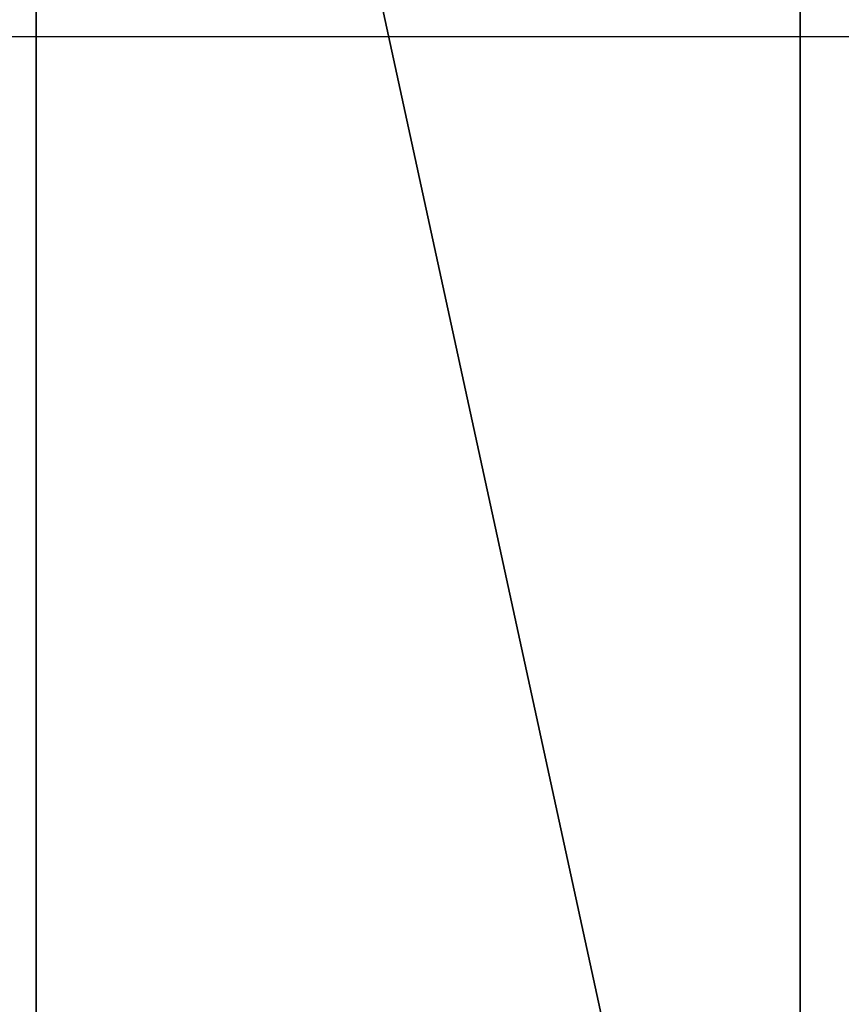
# Model space of a CAD drawing. Units: inches. Extents: x -92 to 478, y -144 to 86.
# Drawn here: x 202 to 214, y -49 to -34 of the extents above; entities that cross this region are included whole.
import ezdxf

# ---------------------------------------------------------------- set-up
doc = ezdxf.new("R2010")
doc.units = ezdxf.units.IN
doc.header["$MEASUREMENT"] = 0
doc.layers.get('0').update_dxf_attribs({"true_color": 0xffffff})
doc.layers.add('strefa bezpieczenstwa', color=7, linetype='Continuous', true_color=0xffffff)

# ---------------------------------------------------------------- blocks, each defined once
blk = doc.blocks.new('Group_77')
for p, q in [((40, 0), (40, 65.531)), ((40, 0, 23.692), (40, 65.531, 23.692)), ((28.302, 11.698, 35), (28.302, 53.833, 35))]:
    blk.add_line(p, q)
at = {"color": 251, "true_color": 0x565656}
mesh = blk.add_polyface(dxfattribs=at)
corners = [(40, 65.531), (0, 0), (0, 65.531), (40, 0)]
mesh.append_faces([[corners[k] for k in face] for face in [(0, 1, 2), (1, 0, 3)]], dxfattribs={"vtx0": -1, "color": 251})
mesh = blk.add_polyface(dxfattribs=at)
corners = [(40, 0, 23.692), (28.302, 53.833, 35), (28.302, 11.698, 35), (40, 65.531, 23.692)]
mesh.append_faces([[corners[k] for k in face] for face in [(0, 1, 2), (1, 0, 3)]], dxfattribs={"vtx0": -1, "color": 251})
mesh = blk.add_polyface(dxfattribs=at)
corners = [(40, 65.531), (40, 0, 23.692), (40, 0), (40, 65.531, 23.692)]
mesh.append_faces([[corners[k] for k in face] for face in [(0, 1, 2), (1, 0, 3)]], dxfattribs={"vtx0": -1, "color": 251})
mesh = blk.add_polyface(dxfattribs=at)
corners = [(28.302, 11.698, 35), (11.698, 53.833, 35), (11.698, 11.698, 35), (28.302, 53.833, 35)]
mesh.append_faces([[corners[k] for k in face] for face in [(0, 1, 2), (1, 0, 3)]], dxfattribs={"vtx0": -1, "color": 251})
blk = doc.blocks.new('0500')
blk.add_line((61.689, -4.075), (2.093, -4.077))

msp = doc.modelspace()

# ---------------------------------------------------------------- block references
at = {"color": 251, "true_color": 0x565656}
msp.add_blockref('Group_77', (173.633, -62.907, -64.841), dxfattribs=at)
at = {"layer": 'strefa bezpieczenstwa'}
msp.add_blockref('0500', (193.626, -29.844), dxfattribs=at)

doc.saveas('drawing.dxf')
